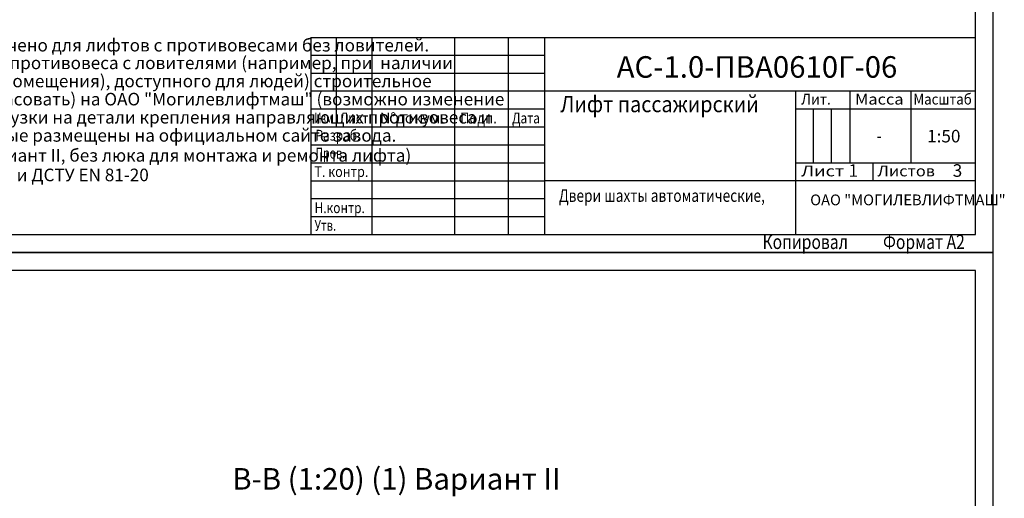
# Model space of a CAD drawing. Extents: x -12 to 632, y 194 to 1454.
# Drawn here: x 311 to 585, y 966 to 1099 of the extents above; entities that cross this region are included whole.
import ezdxf
from ezdxf.enums import TextEntityAlignment as Align

# ---------------------------------------------------------------- set-up
doc = ezdxf.new("R2010")
doc.units = 0
doc.layers.get('0').update_dxf_attribs({"linetype": 'CONTINUOUS'})
doc.layers.add('1', color=8, linetype='CONTINUOUS')
doc.styles.add('GOST', font='GOST_A (SAPR LM)_1.ttf')
doc.styles.add('MATER', font='GOST_A (SAPR LM)_0.ttf', dxfattribs={"width": 0.8})
doc.styles.add('ROMANS', font='GOST_A (SAPR LM)_0.ttf', dxfattribs={"width": 0.75})
doc.styles.get("Standard").update_dxf_attribs({"font": 'GOST_A (SAPR LM)_1.ttf'})

# ---------------------------------------------------------------- blocks, each defined once
blk = doc.blocks.new('a2_2')
at = {"color": 1, "linetype": 'Continuous'}
for p, q in [((594, 420.14), (0, 420.14)), ((594, 0.14), (594, 420.14))]:
    blk.add_line(p, q, dxfattribs=at)
at = {"linetype": 'Continuous'}
for p, q in [((589, 415.14), (20, 415.14)), ((589, 5.14), (589, 415.14))]:
    blk.add_line(p, q, dxfattribs=at)
at = {"color": 5, "linetype": 'Continuous', "style": 'GOST'}
blk.add_attdef('НОМЕР(ВЕРХНИЙ)', text='', height=6, rotation=180, dxfattribs=at).set_placement((56.98, 411.04), align=Align.CENTER)
blk.add_attdef('НОМЕР(нижний)', text='', height=6, dxfattribs=at).set_placement((524, 9.21), align=Align.CENTER)
at = {"color": 3, "linetype": 'Continuous', "style": 'GOST'}
blk.add_attdef('ЛИСТ', text='', height=3.5, dxfattribs=at).set_placement((584, 7.21), align=Align.CENTER)
at = {"color": 3, "linetype": 'Continuous', "width": 0.8}
blk.add_attdef('FULPATH', (404.02, 1.13), '', height=3, dxfattribs=at)
blk = doc.blocks.new('a2')
at = {"color": 1, "linetype": 'Continuous'}
for p, q in [((594, 0.14), (594, 420.14)), ((469, 55.08), (404, 55.08)), ((469, 50.08), (404, 50.08)), ((469, 45.08), (404, 45.08)), ((543.8, 40.14), (543.8, 25.16)), ((548.85, 40.14), (548.85, 25.16)), ((469, 30.08), (404, 30.08)), ((469, 25.08), (404, 25.08)), ((469, 20.08), (404, 20.08)), ((469, 15.08), (404, 15.08)), ((469, 10.08), (404, 10.08)), ((0, 0.14), (594, 0.14))]:
    blk.add_line(p, q, dxfattribs=at)
at = {"linetype": 'Continuous'}
for p, q in [((589, 5.14), (589, 415.14)), ((404, 60.08), (404, 5.14)), ((20, 5.14), (589, 5.14))]:
    blk.add_line(p, q, dxfattribs=at)
at = {"color": 7, "linetype": 'Continuous'}
for p, q in [((404, 60.08), (589, 60.08)), ((589, 45.08), (469, 45.08)), ((469, 40.08), (404, 40.08)), ((560.41, 25.27), (560.41, 20.24))]:
    blk.add_line(p, q, dxfattribs=at)
at = {"color": 7}
for p, q in [((411, 60.14), (411, 35.14)), ((421, 5.14), (421, 60.14)), ((444, 60.14), (444, 5.14)), ((459, 5.14), (459, 60.14)), ((469, 60.14), (469, 5.14)), ((539, 5.14), (539, 45.14)), ((554, 45.14), (554, 25.14)), ((571, 45.14), (571, 25.14)), ((589, 40.14), (539, 40.14)), ((404, 35.14), (469, 35.14)), ((539, 25.14), (589, 25.14)), ((589, 20.14), (469, 20.14))]:
    blk.add_line(p, q, dxfattribs=at)
at = {"color": 1, "style": 'GOST'}
for s, width, p, p2 in [('Лит.', 1.202524, (540.5, 41.39), (548.75, 41.39)), ('Масса', 1.463982, (555.5, 41.39), (569, 41.39)), ('Масштаб', 1.16595, (571.75, 41.39), (588, 41.39)), ('Изм', 0.914803, (405, 36.14), (410, 36.14)), ('Лист', 1.008255, (412, 36.14), (420, 36.14)), ('N%%dдокум.', 1.43481, (423.16, 36.15), (441.16, 36.15)), ('Подп.', 1.327975, (445.5, 36.14), (455.75, 36.14)), ('Дата', 0.976747, (460, 36.14), (467.75, 36.14)), ('Разраб.', 1.13201, (405.25, 31.35), (417.75, 31.35)), ('Пров.', 1.068858, (405.25, 26.35), (413.5, 26.35)), ('Т. контр.', 1.094202, (404.96, 21.21), (419.97, 21.21)), ('Лист', 1.512382, (540.5, 21.39), (552.5, 21.39)), ('Листов', 1.407671, (561.75, 21.39), (577.75, 21.39)), ('Н.контр.', 1.126234, (405, 11.14), (419, 11.14)), ('Утв.', 0.902991, (405, 6.22), (411, 6.22))]:
    blk.add_text(s, height=3, dxfattribs=dict(at, width=width)).set_placement(p, p2, align=Align.FIT)
at = {"color": 5, "style": 'ROMANS'}
blk.add_text('ОАО "МОГИЛЕВЛИФТМАШ"', height=3, dxfattribs=at).set_placement((543, 13.33))
at = {"color": 1, "linetype": 'Continuous', "width": 0.8}
blk.add_text('Копировал          Формат А2   ', height=4, dxfattribs=at).set_placement((589, 5.14), align=Align.TOP_RIGHT)
at = {"color": 5, "linetype": 'Continuous', "style": 'GOST', "width": 0.9}
blk.add_attdef('НОМЕР(ВЕРХНИЙ)', text='', height=6, rotation=180, dxfattribs=at).set_placement((56.14, 411.25), align=Align.CENTER)
at = {"color": 5, "linetype": 'Continuous'}
blk.add_attdef('НОМЕР(НИЖНИЙ)', text='', height=6, dxfattribs=at).set_placement((528.19, 48.87), align=Align.CENTER)
at = {"color": 5, "linetype": 'Continuous', "style": 'GOST', "width": 0.85}
for tag, p, height in [('НАЗВАНИЕ1', (470.57, 37.06), 6), ('НАЗВАНИЕ2', (470.57, 29.85), 6), ('ОТДЕЛ', (556.09, 6.6), 4)]:
    blk.add_attdef(tag, p, '', height=height, dxfattribs=at)
at = {"color": 3, "linetype": 'Continuous', "style": 'GOST'}
for tag, width, p, p2 in [('РАЗРАБОТАЛ', 0.819856, (421.65, 30.87), (442.97, 30.87)), ('ПРОВЕРИЛ', 1.107338, (421.9, 25.81), (443.21, 25.81)), ('Т контроль', 0.932733, (421.9, 21.48), (443.21, 21.48)), ('Э. метр', 1.366116, (421.41, 16.09), (442.73, 16.09)), ('НКОНТРОЛ', 1.093142, (421.78, 10.92), (443.1, 10.92)), ('УТВЕРДИЛ', 1.093142, (421.17, 6.01), (442.48, 6.01))]:
    blk.add_attdef(tag, text='', height=3.5, dxfattribs=dict(at, width=width)).set_placement(p, p2, align=Align.FIT)
at = {"color": 3, "linetype": 'Continuous', "style": 'GOST', "width": 0.85}
blk.add_attdef('МАССА', text='', height=3.5, dxfattribs=at).set_placement((562.19, 30.91), align=Align.CENTER)
at = {"color": 3, "linetype": 'Continuous', "style": 'GOST'}
blk.add_attdef('МАСШТАБ', text='', height=3.5, dxfattribs=at).set_placement((580.21, 30.84), align=Align.CENTER)
for tag, p in [('ЛИСТ', (553.69, 21.25)), ('ЛИСТОВ', (582.69, 21.26))]:
    blk.add_attdef(tag, p, '', height=3.5, dxfattribs=at)
at = {"color": 3, "style": 'MATER', "width": 0.5}
for tag, p in [('ГОСТ(ВЕРХНИЙ)', (484.56, 13.69)), ('МАТЕРИАЛ', (469.99, 12.46)), ('ГОСТ(НИЖНИЙ)', (484.56, 9.53))]:
    blk.add_attdef(tag, p, '', height=3, dxfattribs=at)
at = {"color": 3, "linetype": 'Continuous', "width": 0.8}
blk.add_attdef('FULPATH', text='', height=3, dxfattribs=at).set_placement((415.56, 0.81), align=Align.RIGHT)

msp = doc.modelspace()

# ---------------------------------------------------------------- block references
ref = msp.add_blockref('a2', (-11.771136, 1034.000821, 11507.312308))
ref.add_attrib('НОМЕР(НИЖНИЙ)', 'АС-1.0-ПВА0610Г-06', dxfattribs={"color": 3, "linetype": 'Continuous', "height": 6}).set_placement((516.418863, 1082.869342, 11507.312308), align=Align.CENTER)
ref.add_attrib('МАССА', '-', dxfattribs={"color": 3, "linetype": 'Continuous', "height": 3.5, "style": 'GOST', "width": 0.85}).set_placement((550.415678, 1064.907955, 11507.312308), align=Align.CENTER)
ref.add_attrib('МАСШТАБ', '1:50', dxfattribs={"color": 3, "linetype": 'Continuous', "height": 3.5, "style": 'GOST'}).set_placement((568.434378, 1064.843688, 11507.312308), align=Align.CENTER)
ref.add_attrib('ЛИСТОВ', '3', (570.921327, 1055.260634, 11507.312308), dxfattribs={"color": 3, "linetype": 'Continuous', "height": 3.5, "style": 'GOST'})
ref.add_attrib('ЛИСТ', '1', (541.921819, 1055.255203, 11507.312308), dxfattribs={"color": 3, "linetype": 'Continuous', "height": 3.5, "style": 'GOST'})
msp.add_blockref('a2_2', (-11.771136, 614.000821, 11507.312308))

# ---------------------------------------------------------------- texts
at = {"color": 3}
for s, height, p in [('8. Строительное задание предназначено для лифтов с противовесами без ловителей.', 3.5, (222.52732, 1090.181674, 5802.942984)), ('В случае необходимости применения противовеса с ловителями (например, при  наличии', 3.5, (218.987378, 1085.252123, 5802.942984)), ('под приямком лифта пространства  (помещения), доступного для людей) строительное', 3.5, (218.987378, 1080.202123, 5802.942984)), ('задание необходимо запросить (согласовать) на ОАО "Могилевлифтмаш" (возможно изменение', 3.5, (218.987378, 1075.152123, 5802.942984)), ('размеров шахты, увеличиваются нагрузки на детали крепления направляющих противовеса и', 3.5, (218.987378, 1070.102123, 5802.942984)), ('пол приямка и т.д.). Контактные данные размещены на официальном сайте завода.', 3.5, (218.987378, 1065.052123, 5802.942984)), ('9. Малое машинное помещение (вариант II, без люка для монтажа и ремонта лифта)', 3.5, (222.52732, 1059.488431, 5802.942984)), ('10. *Для лифтов по ГОСТ 33984.1-2016 и ДСТУ EN 81-20', 3.5, (220.77819, 1054.033247)), ('В-В (1:20) (1) Вариант II ', 6, (370.321983, 968.107333, 27428.21399))]:
    msp.add_text(s, height=height, dxfattribs=at).set_placement(p)
at = {"layer": '1', "color": 3}
for s, height, width, p in [('Лифт пассажирский', 4.5, 0.9, (461.678571, 1073.256317, 11507.312308)), ('Двери шахты автоматические,', 3.5, 0.8, (461.259919, 1048.277813, 11507.312308))]:
    msp.add_text(s, height=height, dxfattribs=dict(at, width=width)).set_placement(p)

doc.saveas('drawing.dxf')
